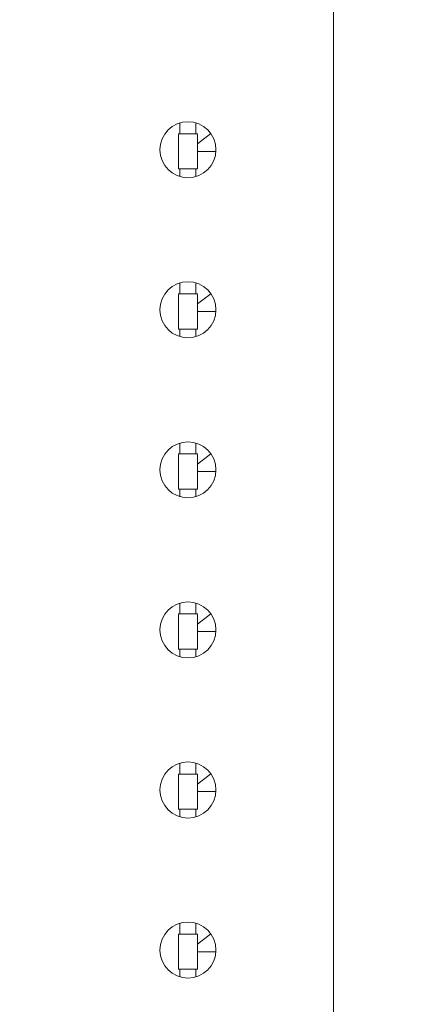
# Model space of a CAD drawing. Units: inches. Extents: x 0.2 to 19.1, y 0.6 to 15.8.
# Drawn here: x 5 to 5.1, y 0.8 to 1.1 of the extents above; entities that cross this region are included whole.
import ezdxf

# ---------------------------------------------------------------- set-up
doc = ezdxf.new("R2010")
doc.units = ezdxf.units.IN
doc.header["$MEASUREMENT"] = 0
for name, color, linetype, lineweight in [('DIMENSIONS', 5, 'Continuous', 0), ('TANGENT EDGES', 7, 'Continuous', 0), ('VISIBLE', 7, 'Continuous', 0)]:
    doc.layers.add(name, color=color, linetype=linetype, lineweight=lineweight)
doc.dimstyles.get("Standard").update_dxf_attribs({"dimtxt": 0.18, "dimasz": 0.18, "dimexe": 0.18, "dimexo": 0.0625, "dimgap": 0.09, "dimtad": 0, "dimtih": 1, "dimtoh": 1, "dimdec": 4, "dimzin": 0, "dimdsep": 46, "dimtxsty": 'Standard', "dimcen": 0.09, "dimadec": 0, "dimazin": 0, "dimtfac": 1, "dimtdec": 4, "dimtofl": 0, "dimtmove": 0, "dimatfit": 3, "dimfxl": 0, "dimtolj": 1, "dimtzin": 0, "dimarcsym": 0})

# ---------------------------------------------------------------- blocks, each defined once
blk = doc.blocks.new('D38')
at = {"layer": 'DIMENSIONS'}
for p, q in [((5.219631475697928, 2.177365257224083), (5.219631475697928, 2.427365257224083)), ((5.219631507612226, 1.927365257224083), (5.219631475697928, 2.177365257224083)), ((5.219631507612226, 0.7828067803255578), (5.219631507612226, 1.927365257224083))]:
    blk.add_line(p, q, dxfattribs=at)
at = {"layer": 'DIMENSIONS', "char_height": 0.08043538341242451, "attachment_point": 5, "rotation": 90}
for s, insert in [('{\\fMicrosoft Sans Serif|b0|i0|c0|p0;}', (5.219631507612226, 3.513476381343602)), ('{\\fMicrosoft Sans Serif|b0|i0|c0|p0;34.2 mm}{\\fMicrosoft Sans Serif|b0|i0|c0|p0;}', (5.219631507612226, 3.263476381343602)), ('{\\fMicrosoft Sans Serif|b0|i0|c0|p0;}', (5.219631507612226, 3.263476381343602)), ('{\\fMicrosoft Sans Serif|b0|i0|c0|p0;}', (5.219631507612226, 3.263476381343602)), ('{\\fMicrosoft Sans Serif|b0|i0|c0|p0;}', (5.219631507612226, 3.013476381343602)), ('{\\fMicrosoft Sans Serif|b0|i0|c0|p0;}', (5.219631507612226, 2.871809714676935)), ('{\\fMicrosoft Sans Serif|b0|i0|c0|p0;1.35"}{\\fMicrosoft Sans Serif|b0|i0|c0|p0;}', (5.219631507612226, 2.712087492454713)), ('{\\fMicrosoft Sans Serif|b0|i0|c0|p0;}', (5.219631507612226, 2.712087492454713)), ('{\\fMicrosoft Sans Serif|b0|i0|c0|p0;}', (5.219631507612226, 2.712087492454713)), ('{\\fMicrosoft Sans Serif|b0|i0|c0|p0;}', (5.219631507612226, 2.552365270232491))]:
    blk.add_mtext(s, dxfattribs=dict(at, insert=insert))
blk = doc.blocks.new('D39')
at = {"layer": 'DIMENSIONS'}
for p, q in [((5.719631430642368, 2.177365182131709), (5.719631430642368, 2.427365182131709)), ((5.719631387464194, 1.927365182131709), (5.719631430642368, 2.177365182131709)), ((5.719631387464194, 0.7828067803255576), (5.719631387464194, 1.927365182131709))]:
    blk.add_line(p, q, dxfattribs=at)
at = {"layer": 'DIMENSIONS', "char_height": 0.08043538341242451, "attachment_point": 5, "rotation": 90}
for s, insert in [('{\\fMicrosoft Sans Serif|b0|i0|c0|p0;}', (5.719631387464194, 3.513476306251141)), ('{\\fMicrosoft Sans Serif|b0|i0|c0|p0;59.6 mm}{\\fMicrosoft Sans Serif|b0|i0|c0|p0;}', (5.719631387464194, 3.263476306251141)), ('{\\fMicrosoft Sans Serif|b0|i0|c0|p0;}', (5.719631387464194, 3.263476306251141)), ('{\\fMicrosoft Sans Serif|b0|i0|c0|p0;}', (5.719631387464194, 3.263476306251141)), ('{\\fMicrosoft Sans Serif|b0|i0|c0|p0;}', (5.719631387464194, 3.013476306251141)), ('{\\fMicrosoft Sans Serif|b0|i0|c0|p0;}', (5.719631387464194, 2.871809639584474)), ('{\\fMicrosoft Sans Serif|b0|i0|c0|p0;2.35"}{\\fMicrosoft Sans Serif|b0|i0|c0|p0;}', (5.719631387464194, 2.712087417362252)), ('{\\fMicrosoft Sans Serif|b0|i0|c0|p0;}', (5.719631387464194, 2.712087417362252)), ('{\\fMicrosoft Sans Serif|b0|i0|c0|p0;}', (5.719631387464194, 2.712087417362252)), ('{\\fMicrosoft Sans Serif|b0|i0|c0|p0;}', (5.719631387464194, 2.552365195140029))]:
    blk.add_mtext(s, dxfattribs=dict(at, insert=insert))
blk = doc.blocks.new('D40')
at = {"layer": 'DIMENSIONS'}
for p, q in [((6.219631610864415, 2.177365182131579), (6.219631610864415, 2.427365182131579)), ((6.219631567686241, 1.927365182131579), (6.219631610864415, 2.177365182131579)), ((6.219631567686241, 0.7828067803255576), (6.219631567686241, 1.927365182131579))]:
    blk.add_line(p, q, dxfattribs=at)
at = {"layer": 'DIMENSIONS', "char_height": 0.08043538341242451, "attachment_point": 5, "rotation": 90}
for s, insert in [('{\\fMicrosoft Sans Serif|b0|i0|c0|p0;}', (6.219631567686241, 3.513476306251141)), ('{\\fMicrosoft Sans Serif|b0|i0|c0|p0;85.0 mm}{\\fMicrosoft Sans Serif|b0|i0|c0|p0;}', (6.219631567686241, 3.263476306251141)), ('{\\fMicrosoft Sans Serif|b0|i0|c0|p0;}', (6.219631567686241, 3.263476306251141)), ('{\\fMicrosoft Sans Serif|b0|i0|c0|p0;}', (6.219631567686241, 3.263476306251141)), ('{\\fMicrosoft Sans Serif|b0|i0|c0|p0;}', (6.219631567686241, 3.013476306251141)), ('{\\fMicrosoft Sans Serif|b0|i0|c0|p0;}', (6.219631567686241, 2.871809639584474)), ('{\\fMicrosoft Sans Serif|b0|i0|c0|p0;3.35"}{\\fMicrosoft Sans Serif|b0|i0|c0|p0;}', (6.219631567686241, 2.712087417362252)), ('{\\fMicrosoft Sans Serif|b0|i0|c0|p0;}', (6.219631567686241, 2.712087417362252)), ('{\\fMicrosoft Sans Serif|b0|i0|c0|p0;}', (6.219631567686241, 2.712087417362252)), ('{\\fMicrosoft Sans Serif|b0|i0|c0|p0;}', (6.219631567686241, 2.552365195140029))]:
    blk.add_mtext(s, dxfattribs=dict(at, insert=insert))
blk = doc.blocks.new('D41')
at = {"layer": 'DIMENSIONS'}
for p, q in [((6.719631415623915, 2.213476322946016), (6.719631415623915, 2.463476322946016)), ((6.719631447538209, 1.963476322946016), (6.719631415623915, 2.213476322946016)), ((6.719631447538209, 0.7828067803255576), (6.719631447538209, 1.963476322946016))]:
    blk.add_line(p, q, dxfattribs=at)
at = {"layer": 'DIMENSIONS', "char_height": 0.08043538341242451, "attachment_point": 5, "rotation": 90}
for s, insert in [('{\\fMicrosoft Sans Serif|b0|i0|c0|p0;}', (6.719631447538209, 3.61347633595438)), ('{\\fMicrosoft Sans Serif|b0|i0|c0|p0;110.4 mm}{\\fMicrosoft Sans Serif|b0|i0|c0|p0;}', (6.719631447538209, 3.335698558176602)), ('{\\fMicrosoft Sans Serif|b0|i0|c0|p0;}', (6.719631447538209, 3.335698558176602)), ('{\\fMicrosoft Sans Serif|b0|i0|c0|p0;}', (6.719631447538209, 3.335698558176602)), ('{\\fMicrosoft Sans Serif|b0|i0|c0|p0;}', (6.719631447538209, 3.057920780398824)), ('{\\fMicrosoft Sans Serif|b0|i0|c0|p0;}', (6.719631447538209, 2.907920780398825)), ('{\\fMicrosoft Sans Serif|b0|i0|c0|p0;4.35"}{\\fMicrosoft Sans Serif|b0|i0|c0|p0;}', (6.719631447538209, 2.748198558176602)), ('{\\fMicrosoft Sans Serif|b0|i0|c0|p0;}', (6.719631447538209, 2.748198558176602)), ('{\\fMicrosoft Sans Serif|b0|i0|c0|p0;}', (6.719631447538209, 2.748198558176602)), ('{\\fMicrosoft Sans Serif|b0|i0|c0|p0;}', (6.719631447538209, 2.58847633595438))]:
    blk.add_mtext(s, dxfattribs=dict(at, insert=insert))
blk = doc.blocks.new('D42')
at = {"layer": 'DIMENSIONS'}
for p, q in [((7.219631558299501, 2.213476285399867), (7.219631558299501, 2.463476285399867)), ((7.219631627760036, 1.963476285399867), (7.219631558299501, 2.213476285399867)), ((7.219631627760036, 0.7828067803255576), (7.219631627760036, 1.963476285399867))]:
    blk.add_line(p, q, dxfattribs=at)
at = {"layer": 'DIMENSIONS', "char_height": 0.08043538341242451, "attachment_point": 5, "rotation": 90}
for s, insert in [('{\\fMicrosoft Sans Serif|b0|i0|c0|p0;}', (7.219631627760036, 3.61347629840814)), ('{\\fMicrosoft Sans Serif|b0|i0|c0|p0;135.8 mm}{\\fMicrosoft Sans Serif|b0|i0|c0|p0;}', (7.219631627760036, 3.335698520630362)), ('{\\fMicrosoft Sans Serif|b0|i0|c0|p0;}', (7.219631627760036, 3.335698520630362)), ('{\\fMicrosoft Sans Serif|b0|i0|c0|p0;}', (7.219631627760036, 3.335698520630362)), ('{\\fMicrosoft Sans Serif|b0|i0|c0|p0;}', (7.219631627760036, 3.057920742852585)), ('{\\fMicrosoft Sans Serif|b0|i0|c0|p0;}', (7.219631627760036, 2.907920742852585)), ('{\\fMicrosoft Sans Serif|b0|i0|c0|p0;5.35"}{\\fMicrosoft Sans Serif|b0|i0|c0|p0;}', (7.219631627760036, 2.748198520630362)), ('{\\fMicrosoft Sans Serif|b0|i0|c0|p0;}', (7.219631627760036, 2.748198520630362)), ('{\\fMicrosoft Sans Serif|b0|i0|c0|p0;}', (7.219631627760036, 2.748198520630362)), ('{\\fMicrosoft Sans Serif|b0|i0|c0|p0;}', (7.219631627760036, 2.58847629840814))]:
    blk.add_mtext(s, dxfattribs=dict(at, insert=insert))
blk = doc.blocks.new('D43')
at = {"layer": 'DIMENSIONS'}
for p, q in [((7.719631438151547, 2.213476285399876), (7.719631438151547, 2.463476285399876)), ((7.719631507612082, 1.963476285399876), (7.719631438151547, 2.213476285399876)), ((7.719631507612082, 0.7828067803255575), (7.719631507612082, 1.963476285399876))]:
    blk.add_line(p, q, dxfattribs=at)
at = {"layer": 'DIMENSIONS', "char_height": 0.08043538341242451, "attachment_point": 5, "rotation": 90}
for s, insert in [('{\\fMicrosoft Sans Serif|b0|i0|c0|p0;}', (7.719631507612082, 3.61347629840814)), ('{\\fMicrosoft Sans Serif|b0|i0|c0|p0;161.2 mm}{\\fMicrosoft Sans Serif|b0|i0|c0|p0;}', (7.719631507612082, 3.335698520630362)), ('{\\fMicrosoft Sans Serif|b0|i0|c0|p0;}', (7.719631507612082, 3.335698520630362)), ('{\\fMicrosoft Sans Serif|b0|i0|c0|p0;}', (7.719631507612082, 3.335698520630362)), ('{\\fMicrosoft Sans Serif|b0|i0|c0|p0;}', (7.719631507612082, 3.057920742852585)), ('{\\fMicrosoft Sans Serif|b0|i0|c0|p0;}', (7.719631507612082, 2.907920742852585)), ('{\\fMicrosoft Sans Serif|b0|i0|c0|p0;6.35"}{\\fMicrosoft Sans Serif|b0|i0|c0|p0;}', (7.719631507612082, 2.748198520630362)), ('{\\fMicrosoft Sans Serif|b0|i0|c0|p0;}', (7.719631507612082, 2.748198520630362)), ('{\\fMicrosoft Sans Serif|b0|i0|c0|p0;}', (7.719631507612082, 2.748198520630362)), ('{\\fMicrosoft Sans Serif|b0|i0|c0|p0;}', (7.719631507612082, 2.58847629840814))]:
    blk.add_mtext(s, dxfattribs=dict(at, insert=insert))
blk = doc.blocks.new('D44')
at = {"layer": 'DIMENSIONS'}
for p, q in [((8.219631468188537, 2.213476285399872), (8.219631468188537, 2.463476285399872)), ((8.219631537649072, 1.963476285399872), (8.219631468188537, 2.213476285399872)), ((8.219631537649072, 0.7828067803255575), (8.219631537649072, 1.963476285399872))]:
    blk.add_line(p, q, dxfattribs=at)
at = {"layer": 'DIMENSIONS', "char_height": 0.08043538341242451, "attachment_point": 5, "rotation": 90}
for s, insert in [('{\\fMicrosoft Sans Serif|b0|i0|c0|p0;}', (8.219631537649072, 3.61347629840814)), ('{\\fMicrosoft Sans Serif|b0|i0|c0|p0;186.6 mm}{\\fMicrosoft Sans Serif|b0|i0|c0|p0;}', (8.219631537649072, 3.335698520630362)), ('{\\fMicrosoft Sans Serif|b0|i0|c0|p0;}', (8.219631537649072, 3.335698520630362)), ('{\\fMicrosoft Sans Serif|b0|i0|c0|p0;}', (8.219631537649072, 3.335698520630362)), ('{\\fMicrosoft Sans Serif|b0|i0|c0|p0;}', (8.219631537649072, 3.057920742852585)), ('{\\fMicrosoft Sans Serif|b0|i0|c0|p0;}', (8.219631537649072, 2.907920742852585)), ('{\\fMicrosoft Sans Serif|b0|i0|c0|p0;7.35"}{\\fMicrosoft Sans Serif|b0|i0|c0|p0;}', (8.219631537649072, 2.748198520630362)), ('{\\fMicrosoft Sans Serif|b0|i0|c0|p0;}', (8.219631537649072, 2.748198520630362)), ('{\\fMicrosoft Sans Serif|b0|i0|c0|p0;}', (8.219631537649072, 2.748198520630362)), ('{\\fMicrosoft Sans Serif|b0|i0|c0|p0;}', (8.219631537649072, 2.58847629840814))]:
    blk.add_mtext(s, dxfattribs=dict(at, insert=insert))
blk = doc.blocks.new('D45')
at = {"layer": 'DIMENSIONS'}
for p, q in [((8.719631423133064, 2.213476285399865), (8.719631423133064, 2.463476285399865)), ((8.7196314925936, 1.963476285399865), (8.719631423133064, 2.213476285399865)), ((8.7196314925936, 0.7828067803255575), (8.7196314925936, 1.963476285399865))]:
    blk.add_line(p, q, dxfattribs=at)
at = {"layer": 'DIMENSIONS', "char_height": 0.08043538341242451, "attachment_point": 5, "rotation": 90}
for s, insert in [('{\\fMicrosoft Sans Serif|b0|i0|c0|p0;}', (8.7196314925936, 3.61347629840814)), ('{\\fMicrosoft Sans Serif|b0|i0|c0|p0;212.0 mm}{\\fMicrosoft Sans Serif|b0|i0|c0|p0;}', (8.7196314925936, 3.335698520630362)), ('{\\fMicrosoft Sans Serif|b0|i0|c0|p0;}', (8.7196314925936, 3.335698520630362)), ('{\\fMicrosoft Sans Serif|b0|i0|c0|p0;}', (8.7196314925936, 3.335698520630362)), ('{\\fMicrosoft Sans Serif|b0|i0|c0|p0;}', (8.7196314925936, 3.057920742852585)), ('{\\fMicrosoft Sans Serif|b0|i0|c0|p0;}', (8.7196314925936, 2.907920742852585)), ('{\\fMicrosoft Sans Serif|b0|i0|c0|p0;8.35"}{\\fMicrosoft Sans Serif|b0|i0|c0|p0;}', (8.7196314925936, 2.748198520630362)), ('{\\fMicrosoft Sans Serif|b0|i0|c0|p0;}', (8.7196314925936, 2.748198520630362)), ('{\\fMicrosoft Sans Serif|b0|i0|c0|p0;}', (8.7196314925936, 2.748198520630362)), ('{\\fMicrosoft Sans Serif|b0|i0|c0|p0;}', (8.7196314925936, 2.58847629840814))]:
    blk.add_mtext(s, dxfattribs=dict(at, insert=insert))
blk = doc.blocks.new('D49')
at = {"layer": 'DIMENSIONS'}
for p, q in [((4.677606079522036, 1.212306779350824), (4.427606079522036, 1.212306779350824)), ((4.927606079522036, 1.212306780325555), (4.677606079522036, 1.212306779350824)), ((8.657131471087595, 1.212306780325555), (4.927606079522036, 1.212306780325555))]:
    blk.add_line(p, q, dxfattribs=at)
at = {"layer": 'DIMENSIONS', "char_height": 0.08043538341242451, "attachment_point": 5}
for s, insert in [('{\\fMicrosoft Sans Serif|b0|i0|c0|p0;1.76"}{\\fMicrosoft Sans Serif|b0|i0|c0|p0;}', (3.484550223262914, 1.212306780325556)), ('{\\fMicrosoft Sans Serif|b0|i0|c0|p0;44.7 mm}{\\fMicrosoft Sans Serif|b0|i0|c0|p0;}', (4.035939112151803, 1.212306780325556)), ('{\\fMicrosoft Sans Serif|b0|i0|c0|p0;}', (3.324828001040692, 1.212306780325556)), ('{\\fMicrosoft Sans Serif|b0|i0|c0|p0;}', (3.484550223262914, 1.212306780325556)), ('{\\fMicrosoft Sans Serif|b0|i0|c0|p0;}', (3.484550223262914, 1.212306780325556)), ('{\\fMicrosoft Sans Serif|b0|i0|c0|p0;}', (3.644272445485137, 1.212306780325556)), ('{\\fMicrosoft Sans Serif|b0|i0|c0|p0;}', (3.785939112151803, 1.212306780325556)), ('{\\fMicrosoft Sans Serif|b0|i0|c0|p0;}', (4.035939112151803, 1.212306780325556)), ('{\\fMicrosoft Sans Serif|b0|i0|c0|p0;}', (4.035939112151803, 1.212306780325556)), ('{\\fMicrosoft Sans Serif|b0|i0|c0|p0;}', (4.285939112151803, 1.212306780325556))]:
    blk.add_mtext(s, dxfattribs=dict(at, insert=insert))
blk = doc.blocks.new('D50')
at = {"layer": 'DIMENSIONS'}
for p, q in [((4.677606079522036, 0.7203067814834502), (4.427606079522036, 0.7203067814834503)), ((4.927606079522037, 0.7203067803255575), (4.677606079522036, 0.7203067814834502)), ((8.6571314925936, 0.7203067803255575), (4.927606079522037, 0.7203067803255575))]:
    blk.add_line(p, q, dxfattribs=at)
at = {"layer": 'DIMENSIONS', "char_height": 0.08043538341242451, "attachment_point": 5}
for s, insert in [('{\\fMicrosoft Sans Serif|b0|i0|c0|p0;2.74"}{\\fMicrosoft Sans Serif|b0|i0|c0|p0;}', (3.484550223262914, 0.7203067803255582)), ('{\\fMicrosoft Sans Serif|b0|i0|c0|p0;69.7 mm}{\\fMicrosoft Sans Serif|b0|i0|c0|p0;}', (4.035939112151803, 0.7203067803255581)), ('{\\fMicrosoft Sans Serif|b0|i0|c0|p0;}', (3.324828001040692, 0.7203067803255582)), ('{\\fMicrosoft Sans Serif|b0|i0|c0|p0;}', (3.484550223262914, 0.7203067803255582)), ('{\\fMicrosoft Sans Serif|b0|i0|c0|p0;}', (3.484550223262914, 0.7203067803255582)), ('{\\fMicrosoft Sans Serif|b0|i0|c0|p0;}', (3.644272445485137, 0.7203067803255582)), ('{\\fMicrosoft Sans Serif|b0|i0|c0|p0;}', (3.785939112151803, 0.7203067803255581)), ('{\\fMicrosoft Sans Serif|b0|i0|c0|p0;}', (4.035939112151803, 0.7203067803255581)), ('{\\fMicrosoft Sans Serif|b0|i0|c0|p0;}', (4.035939112151803, 0.7203067803255581)), ('{\\fMicrosoft Sans Serif|b0|i0|c0|p0;}', (4.285939112151803, 0.720306780325558))]:
    blk.add_mtext(s, dxfattribs=dict(at, insert=insert))

msp = doc.modelspace()

# ---------------------------------------------------------------- linework, layer by layer
at = {"layer": 'TANGENT EDGES'}
for p, q in [((5.053131679370532, 1.097114748691284), (5.057292798966552, 1.100328261976552)), ((5.058866816046477, 1.094797905060675), (5.053131750546745, 1.094797905060675)), ((5.05313167499939, 1.047114748691287), (5.057292797429879, 1.050328264165455)), ((5.058866816046477, 1.044797905060675), (5.053131746175606, 1.044797905060675)), ((5.053131670628229, 0.9971147486912776), (5.057292795891906, 1.000328266353585)), ((5.058866816046477, 0.9947979050606752), (5.053131741804467, 0.9947979050606752)), ((5.053131666257126, 0.9471147486912972), (5.057292794356763, 0.9503282685433865)), ((5.058866816046477, 0.9447979050606752), (5.053131737433329, 0.9447979050606752)), ((5.053131661885965, 0.8971147486912835), (5.057292792818442, 0.9003282707313081)), ((5.058866816046477, 0.8947979050606751), (5.053131733062191, 0.8947979050606751)), ((5.053131657514804, 0.8471147486912678), (5.057292791279876, 0.8503282729190824)), ((5.058866816046477, 0.8447979050606752), (5.053131728691052, 0.8447979050606752))]:
    msp.add_line(p, q, dxfattribs=at)
at = {"layer": 'VISIBLE'}
for p, q in [((5.095631484368681, 1.252056774905343), (5.095631484368681, 0.6805567749053452)), ((5.047631751324292, 1.103691860212236), (5.047631751324292, 1.100297906042877)), ((5.05263175102758, 1.100297905605762), (5.05263175102758, 1.103691777948252)), ((5.053131751027579, 1.100297905562051), (5.04713175102758, 1.100297905562051)), ((5.04713175102758, 1.100297906086589), (5.04713175102758, 1.089297906086589)), ((5.053131750065926, 1.089297905562051), (5.053131750065926, 1.100297905562051)), ((5.047131750065926, 1.089297906086589), (5.053131750065926, 1.089297906086589)), ((5.04763174985815, 1.086921268556565), (5.04763174985815, 1.089297906042878)), ((5.052631749858151, 1.086921349946319), (5.052631749858151, 1.089297905605763)), ((5.047631746953151, 1.05369185890909), (5.047631746953151, 1.050297906042877)), ((5.052631746656438, 1.050297905605764), (5.052631746656438, 1.053691779251553)), ((5.047131746656438, 1.050297906086589), (5.047131746656438, 1.039297906086589)), ((5.053131746656438, 1.050297905562051), (5.047131746656438, 1.050297905562051)), ((5.053131745694785, 1.039297905562051), (5.053131745694785, 1.050297905562051)), ((5.047131745694784, 1.039297906086589), (5.053131745694785, 1.039297906086589)), ((5.047631745487008, 1.036921269859709), (5.047631745487008, 1.039297906042876)), ((5.052631745487028, 1.03692134864302), (5.052631745487028, 1.039297905605762)), ((5.047631742582008, 1.003691857605943), (5.047631742582008, 1.000297906042876)), ((5.052631742285296, 1.000297905605764), (5.052631742285296, 1.003691780554849)), ((5.053131742285296, 1.000297905562051), (5.047131742285297, 1.000297905562051)), ((5.047131742285297, 1.000297906086589), (5.047131742285297, 0.9892979060865887)), ((5.053131741323643, 0.9892979055620512), (5.053131741323643, 1.000297905562051)), ((5.047131741323643, 0.9892979060865886), (5.053131741323643, 0.9892979060865886)), ((5.047631741115866, 0.9869212711628583), (5.047631741115866, 0.9892979060428777)), ((5.052631741115887, 0.9869213473397245), (5.052631741115887, 0.9892979056057628)), ((5.047631738210868, 0.9536918563027933), (5.047631738210868, 0.9502979060428769)), ((5.052631737914155, 0.9502979056057638), (5.052631737914155, 0.9536917818581427)), ((5.053131737914153, 0.9502979055620512), (5.047131737914155, 0.9502979055620512)), ((5.047131737914154, 0.9502979060865886), (5.047131737914154, 0.9392979060865887)), ((5.0531317369525, 0.9392979055620512), (5.0531317369525, 0.9502979055620511)), ((5.047131736952501, 0.9392979060865885), (5.0531317369525, 0.9392979060865885)), ((5.047631736744725, 0.9369212724660079), (5.047631736744725, 0.939297906042877)), ((5.052631736744745, 0.9369213460364311), (5.052631736744745, 0.9392979056057627)), ((5.047631733839725, 0.9036918549996418), (5.047631733839725, 0.9002979060428776)), ((5.052631733543013, 0.9002979056057638), (5.052631733543013, 0.9036917831614338)), ((5.053131733543013, 0.9002979055620531), (5.047131733543012, 0.9002979055620531)), ((5.047131733543012, 0.9002979060865886), (5.047131733543012, 0.8892979060865887)), ((5.05313173258136, 0.8892979055620531), (5.05313173258136, 0.9002979055620531)), ((5.047131732581359, 0.8892979060865887), (5.05313173258136, 0.8892979060865887)), ((5.047631732373603, 0.8869212737691614), (5.047631732373603, 0.8892979060428778)), ((5.052631732373603, 0.8869213447331417), (5.052631732373603, 0.889297905605764)), ((5.047631729468584, 0.8536918536964863), (5.047631729468584, 0.850297906042877)), ((5.052631729171871, 0.8502979056057638), (5.052631729171871, 0.8536917844647226)), ((5.047131729171871, 0.8502979060865885), (5.047131729171871, 0.8392979060865888)), ((5.05313172917187, 0.8502979055620532), (5.047131729171871, 0.8502979055620532)), ((5.053131728210237, 0.8392979055620531), (5.053131728210237, 0.850297905562053)), ((5.047131728210237, 0.8392979060865886), (5.053131728210237, 0.8392979060865886)), ((5.047631728002461, 0.836921275072317), (5.047631728002461, 0.8392979060428781)), ((5.052631728002462, 0.8369213434298524), (5.052631728002462, 0.8392979056057631))]:
    msp.add_line(p, q, dxfattribs=at)
for centre in [(5.050131613363386, 1.095306564165854), (5.050131613363386, 1.045306564165854), (5.050131613363386, 0.9953065641658543), (5.050131613363386, 0.9453065641658542), (5.050131613363386, 0.8953065641658543), (5.050131613363386, 0.8453065641658544)]:
    msp.add_circle(centre, 0.008750000000000036, dxfattribs=at)

# ---------------------------------------------------------------- dimensions: what is measured, and where the dimension line sits
at = {"layer": 'DIMENSIONS'}
for feature_location, offset, picture, middle, turn in [((6.719631447538209, 0.7203067803255576), (9.017631613363392, 2.5931983420168985), 'D41', (15.7372630609016, 3.313505122342456), 90), ((7.219631627760036, 0.7203067803255576), (9.017631613363383, 2.5931983044706586), 'D42', (16.23726324112342, 3.313505084796216), 90), ((7.719631507612082, 0.7203067803255575), (9.017631613363388, 2.5931983044706586), 'D43', (16.73726312097547, 3.313505084796216), 90), ((8.219631537649072, 0.7203067803255575), (9.017631613363388, 2.5931983044706586), 'D44', (17.23726315101246, 3.313505084796216), 90), ((8.7196314925936, 0.7203067803255575), (9.017631613363381, 2.5931983044706586), 'D45', (17.73726310595698, 3.313505084796216), 90), ((5.219631507612226, 0.7203067803255578), (9.017631613363385, 2.557087276295009), 'D38', (14.23726312097561, 3.277394056620567), 90), ((5.719631387464194, 0.7203067803255576), (9.017631613363386, 2.557087201202548), 'D39', (14.73726300082758, 3.277393981528106), 90), ((6.219631567686241, 0.7203067803255576), (9.01763161336339, 2.557087201202548), 'D40', (15.23726318104963, 3.277393981528106), 90), ((8.719631471087595, 1.212306780325555), (3.782550365538704, 0.565306564165855), 'D49', (12.5021818366263, 1.77761334449141), 360), ((8.7196314925936, 0.7203067803255575), (3.7825503440326997, 0.5653065641658545), 'D50', (12.5021818366263, 1.285613344491412), 360)]:
    dim = msp.add_ordinate_dim(feature_location=feature_location, offset=offset, dtype=0, origin=(4.545623861898623, 2.092806566568807), dimstyle='Standard', override={"dimtxt": 0.1018119068162209, "dimtad": 0, "dimdec": 2, "dimzin": 0, "dimse1": 0, "dimse2": 0, "dimsd1": 0, "dimsd2": 0, "dimadec": 2, "dimazin": 0, "dimtol": 0, "dimlim": 0, "dimtp": 0, "dimtm": 0, "dimtdec": 2}, dxfattribs=at)
    dim.commit()
    dim.dimension.update_dxf_attribs({"geometry": picture, "text_midpoint": middle, "text_rotation": turn})

doc.saveas('drawing.dxf')
